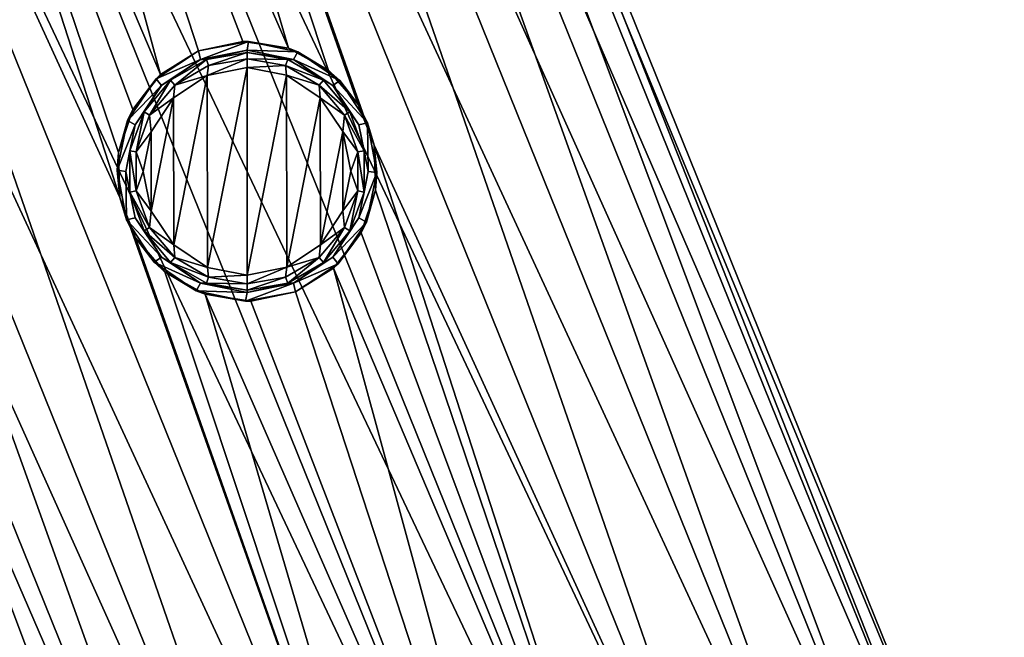
# Model space of a CAD drawing. Units: millimetres. Extents: x -28 to 137, y -10 to 189.
# Drawn here: x 108 to 137, y 87 to 105 of the extents above; entities that cross this region are included whole.
import ezdxf

# ---------------------------------------------------------------- set-up
doc = ezdxf.new("R2010")
doc.units = ezdxf.units.MM
doc.header["$LTSCALE"] = 65.185185
for name, color, linetype in [('1662', 7, 'CONTINUOUS'), ('1663', 7, 'CONTINUOUS'), ('1664', 7, 'CONTINUOUS'), ('1665', 7, 'CONTINUOUS'), ('1666', 7, 'CONTINUOUS'), ('1676', 7, 'CONTINUOUS'), ('1677', 7, 'CONTINUOUS'), ('1678', 7, 'CONTINUOUS'), ('1679', 7, 'CONTINUOUS'), ('1680', 7, 'CONTINUOUS')]:
    doc.layers.add(name, color=color, linetype=linetype)

msp = doc.modelspace()

# ---------------------------------------------------------------- linework, layer by layer
at = {"layer": '1662', "color": 7, "linetype": 'Continuous'}
for points in [[(114.752, 103.706, -11), (116.092, 103.439, -11), (114.752, 103.706, -23.5), (114.752, 103.706, -11)], [(114.752, 103.706, -23.5), (116.092, 103.439, -11), (116.092, 103.439, -23.5), (114.752, 103.706, -23.5)], [(116.092, 103.439, -11), (117.227, 102.68, -11), (117.227, 102.681, -23.5), (116.092, 103.439, -11)], [(116.092, 103.439, -23.5), (116.092, 103.439, -11), (117.227, 102.681, -23.5), (116.092, 103.439, -23.5)], [(117.227, 102.681, -23.5), (117.227, 102.68, -11), (117.986, 101.545, -23.5), (117.227, 102.681, -23.5)], [(117.227, 102.68, -11), (117.986, 101.546, -11), (117.986, 101.545, -23.5), (117.227, 102.68, -11)], [(117.986, 101.546, -11), (118.252, 100.206, -11), (118.252, 100.206, -23.5), (117.986, 101.546, -11)], [(117.986, 101.545, -23.5), (117.986, 101.546, -11), (118.252, 100.206, -23.5), (117.986, 101.545, -23.5)], [(118.252, 100.206, -11), (117.986, 98.866, -11), (117.986, 98.867, -23.5), (118.252, 100.206, -11)], [(118.252, 100.206, -23.5), (118.252, 100.206, -11), (117.986, 98.867, -23.5), (118.252, 100.206, -23.5)], [(117.986, 98.866, -11), (117.227, 97.731, -11), (117.228, 97.731, -23.5), (117.986, 98.866, -11)], [(117.986, 98.867, -23.5), (117.986, 98.866, -11), (117.228, 97.731, -23.5), (117.986, 98.867, -23.5)], [(117.227, 97.731, -11), (116.092, 96.972, -11), (116.092, 96.972, -23.5), (117.227, 97.731, -11)], [(117.228, 97.731, -23.5), (117.227, 97.731, -11), (116.092, 96.972, -23.5), (117.228, 97.731, -23.5)], [(116.092, 96.972, -11), (114.752, 96.706, -11), (116.092, 96.972, -23.5), (116.092, 96.972, -11)], [(116.092, 96.972, -23.5), (114.752, 96.706, -11), (114.752, 96.706, -23.5), (116.092, 96.972, -23.5)]]:
    msp.add_3dface(points, dxfattribs=at)
at = {"layer": '1663', "color": 7, "linetype": 'Continuous'}
for points in [[(114.752, 103.706, -23.5), (116.092, 103.439, -23.5), (114.752, 103.639, -23.75), (114.752, 103.706, -23.5)], [(114.752, 103.639, -23.75), (116.092, 103.439, -23.5), (115.927, 103.432, -23.75), (114.752, 103.639, -23.75)], [(114.752, 103.456, -23.933), (114.752, 103.639, -23.75), (115.927, 103.432, -23.75), (114.752, 103.456, -23.933)], [(114.752, 103.456, -23.933), (115.864, 103.26, -23.933), (114.752, 103.206, -24), (114.752, 103.456, -23.933)], [(115.864, 103.26, -23.933), (114.752, 103.456, -23.933), (115.927, 103.432, -23.75), (115.864, 103.26, -23.933)], [(114.752, 103.206, -24), (115.864, 103.26, -23.933), (115.893, 102.98, -24), (114.752, 103.206, -24)], [(115.864, 103.26, -23.933), (115.927, 103.432, -23.75), (116.959, 102.836, -23.75), (115.864, 103.26, -23.933)], [(115.864, 103.26, -23.933), (116.841, 102.695, -23.933), (115.893, 102.98, -24), (115.864, 103.26, -23.933)], [(116.841, 102.695, -23.933), (115.864, 103.26, -23.933), (116.959, 102.836, -23.75), (116.841, 102.695, -23.933)], [(115.927, 103.432, -23.75), (116.092, 103.439, -23.5), (116.959, 102.836, -23.75), (115.927, 103.432, -23.75)], [(116.092, 103.439, -23.5), (117.227, 102.681, -23.5), (116.959, 102.836, -23.75), (116.092, 103.439, -23.5)], [(115.893, 102.98, -24), (116.841, 102.695, -23.933), (116.868, 102.332, -24), (115.893, 102.98, -24)], [(116.841, 102.695, -23.933), (116.959, 102.836, -23.75), (117.726, 101.922, -23.75), (116.841, 102.695, -23.933)], [(116.841, 102.695, -23.933), (117.567, 101.831, -23.933), (116.868, 102.332, -24), (116.841, 102.695, -23.933)], [(117.567, 101.831, -23.933), (116.841, 102.695, -23.933), (117.726, 101.922, -23.75), (117.567, 101.831, -23.933)], [(116.959, 102.836, -23.75), (117.227, 102.681, -23.5), (117.726, 101.922, -23.75), (116.959, 102.836, -23.75)], [(117.227, 102.681, -23.5), (117.986, 101.545, -23.5), (117.726, 101.922, -23.75), (117.227, 102.681, -23.5)], [(116.868, 102.332, -24), (117.567, 101.831, -23.933), (117.522, 101.358, -24), (116.868, 102.332, -24)], [(117.567, 101.831, -23.933), (117.726, 101.922, -23.75), (118.133, 100.802, -23.75), (117.567, 101.831, -23.933)], [(117.726, 101.922, -23.75), (117.986, 101.545, -23.5), (118.133, 100.802, -23.75), (117.726, 101.922, -23.75)], [(117.567, 101.831, -23.933), (117.953, 100.77, -23.933), (117.522, 101.358, -24), (117.567, 101.831, -23.933)], [(117.953, 100.77, -23.933), (117.567, 101.831, -23.933), (118.133, 100.802, -23.75), (117.953, 100.77, -23.933)], [(117.522, 101.358, -24), (117.953, 100.77, -23.933), (117.752, 100.21, -24), (117.522, 101.358, -24)], [(117.986, 101.545, -23.5), (118.252, 100.206, -23.5), (118.133, 100.802, -23.75), (117.986, 101.545, -23.5)], [(117.953, 100.77, -23.933), (117.953, 99.641, -23.933), (117.752, 100.21, -24), (117.953, 100.77, -23.933)], [(117.953, 100.77, -23.933), (118.133, 100.802, -23.75), (118.133, 99.609, -23.75), (117.953, 100.77, -23.933)], [(117.953, 99.641, -23.933), (117.953, 100.77, -23.933), (118.133, 99.609, -23.75), (117.953, 99.641, -23.933)], [(118.133, 100.802, -23.75), (118.252, 100.206, -23.5), (118.133, 99.609, -23.75), (118.133, 100.802, -23.75)], [(117.752, 100.21, -24), (117.953, 99.641, -23.933), (117.525, 99.061, -24), (117.752, 100.21, -24)], [(118.252, 100.206, -23.5), (117.986, 98.867, -23.5), (118.133, 99.609, -23.75), (118.252, 100.206, -23.5)], [(117.953, 99.641, -23.933), (117.567, 98.581, -23.933), (117.525, 99.061, -24), (117.953, 99.641, -23.933)], [(117.567, 98.581, -23.933), (117.953, 99.641, -23.933), (117.726, 98.489, -23.75), (117.567, 98.581, -23.933)], [(117.953, 99.641, -23.933), (118.133, 99.609, -23.75), (117.726, 98.489, -23.75), (117.953, 99.641, -23.933)], [(118.133, 99.609, -23.75), (117.986, 98.867, -23.5), (117.726, 98.489, -23.75), (118.133, 99.609, -23.75)], [(117.525, 99.061, -24), (117.567, 98.581, -23.933), (116.874, 98.085, -24), (117.525, 99.061, -24)], [(117.986, 98.867, -23.5), (117.228, 97.731, -23.5), (117.726, 98.489, -23.75), (117.986, 98.867, -23.5)], [(117.567, 98.581, -23.933), (116.841, 97.716, -23.933), (116.874, 98.085, -24), (117.567, 98.581, -23.933)], [(116.841, 97.716, -23.933), (117.567, 98.581, -23.933), (116.959, 97.576, -23.75), (116.841, 97.716, -23.933)], [(117.567, 98.581, -23.933), (117.726, 98.489, -23.75), (116.959, 97.576, -23.75), (117.567, 98.581, -23.933)], [(117.726, 98.489, -23.75), (117.228, 97.731, -23.5), (116.959, 97.576, -23.75), (117.726, 98.489, -23.75)], [(116.874, 98.085, -24), (116.841, 97.716, -23.933), (115.901, 97.434, -24), (116.874, 98.085, -24)], [(116.841, 97.716, -23.933), (115.864, 97.152, -23.933), (115.901, 97.434, -24), (116.841, 97.716, -23.933)], [(115.864, 97.152, -23.933), (116.841, 97.716, -23.933), (115.927, 96.98, -23.75), (115.864, 97.152, -23.933)], [(116.841, 97.716, -23.933), (116.959, 97.576, -23.75), (115.927, 96.98, -23.75), (116.841, 97.716, -23.933)], [(116.959, 97.576, -23.75), (116.092, 96.972, -23.5), (115.927, 96.98, -23.75), (116.959, 97.576, -23.75)], [(117.228, 97.731, -23.5), (116.092, 96.972, -23.5), (116.959, 97.576, -23.75), (117.228, 97.731, -23.5)], [(114.752, 96.956, -23.933), (114.752, 97.206, -24), (115.901, 97.434, -24), (114.752, 96.956, -23.933)], [(115.864, 97.152, -23.933), (114.752, 96.956, -23.933), (115.901, 97.434, -24), (115.864, 97.152, -23.933)], [(114.752, 96.956, -23.933), (115.864, 97.152, -23.933), (114.752, 96.772, -23.75), (114.752, 96.956, -23.933)], [(115.864, 97.152, -23.933), (115.927, 96.98, -23.75), (114.752, 96.772, -23.75), (115.864, 97.152, -23.933)], [(116.092, 96.972, -23.5), (114.752, 96.706, -23.5), (115.927, 96.98, -23.75), (116.092, 96.972, -23.5)], [(115.927, 96.98, -23.75), (114.752, 96.706, -23.5), (114.752, 96.772, -23.75), (115.927, 96.98, -23.75)]]:
    msp.add_3dface(points, dxfattribs=at)
at = {"layer": '1664', "color": 7, "linetype": 'Continuous'}
for points in [[(112.63, 102.326, -24), (113.604, 102.977, -24), (112.637, 98.079, -24), (112.63, 102.326, -24)], [(112.637, 98.079, -24), (113.604, 102.977, -24), (113.612, 97.431, -24), (112.637, 98.079, -24)], [(113.604, 102.977, -24), (114.752, 103.206, -24), (113.612, 97.431, -24), (113.604, 102.977, -24)], [(114.752, 103.206, -24), (114.752, 97.206, -24), (113.612, 97.431, -24), (114.752, 103.206, -24)], [(114.752, 97.206, -24), (114.752, 103.206, -24), (115.893, 102.98, -24), (114.752, 97.206, -24)], [(114.752, 97.206, -24), (115.893, 102.98, -24), (115.901, 97.434, -24), (114.752, 97.206, -24)], [(115.893, 102.98, -24), (116.868, 102.332, -24), (115.901, 97.434, -24), (115.893, 102.98, -24)], [(111.979, 101.35, -24), (112.63, 102.326, -24), (111.983, 99.053, -24), (111.979, 101.35, -24)], [(111.983, 99.053, -24), (112.63, 102.326, -24), (112.637, 98.079, -24), (111.983, 99.053, -24)], [(116.868, 102.332, -24), (116.874, 98.085, -24), (115.901, 97.434, -24), (116.868, 102.332, -24)], [(116.868, 102.332, -24), (117.522, 101.358, -24), (116.874, 98.085, -24), (116.868, 102.332, -24)], [(111.753, 100.201, -24), (111.979, 101.35, -24), (111.983, 99.053, -24), (111.753, 100.201, -24)], [(117.522, 101.358, -24), (117.525, 99.061, -24), (116.874, 98.085, -24), (117.522, 101.358, -24)], [(117.522, 101.358, -24), (117.752, 100.21, -24), (117.525, 99.061, -24), (117.522, 101.358, -24)]]:
    msp.add_3dface(points, dxfattribs=at)
at = {"layer": '1665', "color": 7, "linetype": 'Continuous'}
for points in [[(113.412, 103.439, -23.5), (114.752, 103.706, -23.5), (113.578, 103.432, -23.75), (113.412, 103.439, -23.5)], [(114.752, 103.706, -23.5), (114.752, 103.639, -23.75), (113.578, 103.432, -23.75), (114.752, 103.706, -23.5)], [(114.752, 103.639, -23.75), (113.641, 103.26, -23.933), (113.578, 103.432, -23.75), (114.752, 103.639, -23.75)], [(114.752, 103.639, -23.75), (114.752, 103.456, -23.933), (113.641, 103.26, -23.933), (114.752, 103.639, -23.75)], [(112.277, 102.68, -23.5), (113.412, 103.439, -23.5), (112.546, 102.836, -23.75), (112.277, 102.68, -23.5)], [(112.546, 102.836, -23.75), (113.412, 103.439, -23.5), (113.578, 103.432, -23.75), (112.546, 102.836, -23.75)], [(112.663, 102.695, -23.933), (112.546, 102.836, -23.75), (113.578, 103.432, -23.75), (112.663, 102.695, -23.933)], [(113.641, 103.26, -23.933), (112.663, 102.695, -23.933), (113.578, 103.432, -23.75), (113.641, 103.26, -23.933)], [(113.641, 103.26, -23.933), (113.604, 102.977, -24), (112.663, 102.695, -23.933), (113.641, 103.26, -23.933)], [(114.752, 103.456, -23.933), (114.752, 103.206, -24), (113.604, 102.977, -24), (114.752, 103.456, -23.933)], [(114.752, 103.456, -23.933), (113.604, 102.977, -24), (113.641, 103.26, -23.933), (114.752, 103.456, -23.933)], [(113.604, 102.977, -24), (112.63, 102.326, -24), (112.663, 102.695, -23.933), (113.604, 102.977, -24)], [(111.938, 101.831, -23.933), (111.779, 101.922, -23.75), (112.546, 102.836, -23.75), (111.938, 101.831, -23.933)], [(111.779, 101.922, -23.75), (112.277, 102.68, -23.5), (112.546, 102.836, -23.75), (111.779, 101.922, -23.75)], [(112.663, 102.695, -23.933), (111.938, 101.831, -23.933), (112.546, 102.836, -23.75), (112.663, 102.695, -23.933)], [(112.663, 102.695, -23.933), (112.63, 102.326, -24), (111.938, 101.831, -23.933), (112.663, 102.695, -23.933)], [(111.519, 101.545, -23.5), (112.277, 102.68, -23.5), (111.779, 101.922, -23.75), (111.519, 101.545, -23.5)], [(112.63, 102.326, -24), (111.979, 101.35, -24), (111.938, 101.831, -23.933), (112.63, 102.326, -24)], [(111.552, 100.77, -23.933), (111.371, 100.802, -23.75), (111.779, 101.922, -23.75), (111.552, 100.77, -23.933)], [(111.371, 100.802, -23.75), (111.519, 101.545, -23.5), (111.779, 101.922, -23.75), (111.371, 100.802, -23.75)], [(111.938, 101.831, -23.933), (111.552, 100.77, -23.933), (111.779, 101.922, -23.75), (111.938, 101.831, -23.933)], [(111.938, 101.831, -23.933), (111.979, 101.35, -24), (111.552, 100.77, -23.933), (111.938, 101.831, -23.933)], [(111.252, 100.205, -23.5), (111.519, 101.545, -23.5), (111.371, 100.802, -23.75), (111.252, 100.205, -23.5)], [(111.979, 101.35, -24), (111.753, 100.201, -24), (111.552, 100.77, -23.933), (111.979, 101.35, -24)], [(111.371, 99.609, -23.75), (111.252, 100.205, -23.5), (111.371, 100.802, -23.75), (111.371, 99.609, -23.75)], [(111.552, 100.77, -23.933), (111.552, 99.641, -23.933), (111.371, 100.802, -23.75), (111.552, 100.77, -23.933)], [(111.552, 99.641, -23.933), (111.371, 99.609, -23.75), (111.371, 100.802, -23.75), (111.552, 99.641, -23.933)], [(111.552, 100.77, -23.933), (111.753, 100.201, -24), (111.552, 99.641, -23.933), (111.552, 100.77, -23.933)], [(111.519, 98.866, -23.5), (111.252, 100.205, -23.5), (111.371, 99.609, -23.75), (111.519, 98.866, -23.5)], [(111.753, 100.201, -24), (111.983, 99.053, -24), (111.552, 99.641, -23.933), (111.753, 100.201, -24)], [(111.552, 99.641, -23.933), (111.938, 98.581, -23.933), (111.371, 99.609, -23.75), (111.552, 99.641, -23.933)], [(111.938, 98.581, -23.933), (111.779, 98.489, -23.75), (111.371, 99.609, -23.75), (111.938, 98.581, -23.933)], [(111.779, 98.489, -23.75), (111.519, 98.866, -23.5), (111.371, 99.609, -23.75), (111.779, 98.489, -23.75)], [(111.552, 99.641, -23.933), (111.983, 99.053, -24), (111.938, 98.581, -23.933), (111.552, 99.641, -23.933)], [(111.983, 99.053, -24), (112.637, 98.079, -24), (111.938, 98.581, -23.933), (111.983, 99.053, -24)], [(112.278, 97.731, -23.5), (111.519, 98.866, -23.5), (111.779, 98.489, -23.75), (112.278, 97.731, -23.5)], [(111.938, 98.581, -23.933), (112.663, 97.716, -23.933), (111.779, 98.489, -23.75), (111.938, 98.581, -23.933)], [(112.663, 97.716, -23.933), (112.546, 97.576, -23.75), (111.779, 98.489, -23.75), (112.663, 97.716, -23.933)], [(112.546, 97.576, -23.75), (112.278, 97.731, -23.5), (111.779, 98.489, -23.75), (112.546, 97.576, -23.75)], [(111.938, 98.581, -23.933), (112.637, 98.079, -24), (112.663, 97.716, -23.933), (111.938, 98.581, -23.933)], [(112.637, 98.079, -24), (113.612, 97.431, -24), (112.663, 97.716, -23.933), (112.637, 98.079, -24)], [(113.413, 96.972, -23.5), (112.278, 97.731, -23.5), (112.546, 97.576, -23.75), (113.413, 96.972, -23.5)], [(112.663, 97.716, -23.933), (113.641, 97.152, -23.933), (112.546, 97.576, -23.75), (112.663, 97.716, -23.933)], [(113.641, 97.152, -23.933), (113.578, 96.98, -23.75), (112.546, 97.576, -23.75), (113.641, 97.152, -23.933)], [(113.578, 96.98, -23.75), (113.413, 96.972, -23.5), (112.546, 97.576, -23.75), (113.578, 96.98, -23.75)], [(112.663, 97.716, -23.933), (113.612, 97.431, -24), (113.641, 97.152, -23.933), (112.663, 97.716, -23.933)], [(113.612, 97.431, -24), (114.752, 97.206, -24), (113.641, 97.152, -23.933), (113.612, 97.431, -24)], [(113.641, 97.152, -23.933), (114.752, 96.956, -23.933), (113.578, 96.98, -23.75), (113.641, 97.152, -23.933)], [(114.752, 97.206, -24), (114.752, 96.956, -23.933), (113.641, 97.152, -23.933), (114.752, 97.206, -24)], [(114.752, 96.772, -23.75), (113.413, 96.972, -23.5), (113.578, 96.98, -23.75), (114.752, 96.772, -23.75)], [(114.752, 96.772, -23.75), (114.752, 96.706, -23.5), (113.413, 96.972, -23.5), (114.752, 96.772, -23.75)], [(114.752, 96.956, -23.933), (114.752, 96.772, -23.75), (113.578, 96.98, -23.75), (114.752, 96.956, -23.933)]]:
    msp.add_3dface(points, dxfattribs=at)
at = {"layer": '1666', "color": 7, "linetype": 'Continuous'}
for points in [[(113.412, 103.439, -11), (114.752, 103.706, -11), (113.412, 103.439, -23.5), (113.412, 103.439, -11)], [(114.752, 103.706, -11), (114.752, 103.706, -23.5), (113.412, 103.439, -23.5), (114.752, 103.706, -11)], [(112.278, 102.68, -11), (113.412, 103.439, -23.5), (112.277, 102.68, -23.5), (112.278, 102.68, -11)], [(112.278, 102.68, -11), (113.412, 103.439, -11), (113.412, 103.439, -23.5), (112.278, 102.68, -11)], [(111.519, 101.546, -11), (112.278, 102.68, -11), (112.277, 102.68, -23.5), (111.519, 101.546, -11)], [(111.519, 101.546, -11), (112.277, 102.68, -23.5), (111.519, 101.545, -23.5), (111.519, 101.546, -11)], [(111.252, 100.206, -11), (111.519, 101.546, -11), (111.519, 101.545, -23.5), (111.252, 100.206, -11)], [(111.252, 100.206, -11), (111.519, 101.545, -23.5), (111.252, 100.205, -23.5), (111.252, 100.206, -11)], [(111.519, 98.866, -11), (111.252, 100.206, -11), (111.252, 100.205, -23.5), (111.519, 98.866, -11)], [(111.519, 98.866, -11), (111.252, 100.205, -23.5), (111.519, 98.866, -23.5), (111.519, 98.866, -11)], [(112.278, 97.731, -11), (111.519, 98.866, -11), (111.519, 98.866, -23.5), (112.278, 97.731, -11)], [(112.278, 97.731, -11), (111.519, 98.866, -23.5), (112.278, 97.731, -23.5), (112.278, 97.731, -11)], [(113.412, 96.972, -11), (112.278, 97.731, -11), (112.278, 97.731, -23.5), (113.412, 96.972, -11)], [(113.412, 96.972, -11), (112.278, 97.731, -23.5), (113.413, 96.972, -23.5), (113.412, 96.972, -11)], [(114.752, 96.706, -11), (113.412, 96.972, -11), (114.752, 96.706, -23.5), (114.752, 96.706, -11)], [(114.752, 96.706, -23.5), (113.412, 96.972, -11), (113.413, 96.972, -23.5), (114.752, 96.706, -23.5)]]:
    msp.add_3dface(points, dxfattribs=at)
at = {"layer": '1676', "color": 7, "linetype": 'Continuous'}
for points in [[(114.677, 131.129, 3.381), (136.63, 78.091), (115.127, 131.311), (114.677, 131.129, 3.381)], [(113.361, 130.597, 6.488), (136.179, 77.909, 3.381), (114.677, 131.129, 3.381), (113.361, 130.597, 6.488)], [(136.179, 77.909, 3.381), (136.63, 78.091), (114.677, 131.129, 3.381), (136.179, 77.909, 3.381)], [(111.287, 129.759, 9.069), (134.863, 77.377, 6.488), (113.361, 130.597, 6.488), (111.287, 129.759, 9.069)], [(134.863, 77.377, 6.488), (136.179, 77.909, 3.381), (113.361, 130.597, 6.488), (134.863, 77.377, 6.488)], [(108.623, 128.683, 10.916), (132.789, 76.539, 9.069), (111.287, 129.759, 9.069), (108.623, 128.683, 10.916)], [(132.789, 76.539, 9.069), (134.863, 77.377, 6.488), (111.287, 129.759, 9.069), (132.789, 76.539, 9.069)], [(105.584, 127.455, 11.878), (130.125, 75.463, 10.916), (108.623, 128.683, 10.916), (105.584, 127.455, 11.878)], [(130.125, 75.463, 10.916), (132.789, 76.539, 9.069), (108.623, 128.683, 10.916), (130.125, 75.463, 10.916)], [(102.418, 126.176, 11.878), (127.087, 74.235, 11.878), (105.584, 127.455, 11.878), (102.418, 126.176, 11.878)], [(127.087, 74.235, 11.878), (130.125, 75.463, 10.916), (105.584, 127.455, 11.878), (127.087, 74.235, 11.878)], [(99.379, 124.948, 10.916), (123.92, 72.956, 11.878), (102.418, 126.176, 11.878), (99.379, 124.948, 10.916)], [(123.92, 72.956, 11.878), (127.087, 74.235, 11.878), (102.418, 126.176, 11.878), (123.92, 72.956, 11.878)], [(96.715, 123.872, 9.069), (120.881, 71.728, 10.916), (99.379, 124.948, 10.916), (96.715, 123.872, 9.069)], [(120.881, 71.728, 10.916), (123.92, 72.956, 11.878), (99.379, 124.948, 10.916), (120.881, 71.728, 10.916)], [(94.641, 123.034, 6.488), (118.217, 70.652, 9.069), (96.715, 123.872, 9.069), (94.641, 123.034, 6.488)], [(118.217, 70.652, 9.069), (120.881, 71.728, 10.916), (96.715, 123.872, 9.069), (118.217, 70.652, 9.069)], [(93.326, 122.503, 3.381), (116.144, 69.814, 6.488), (94.641, 123.034, 6.488), (93.326, 122.503, 3.381)], [(116.144, 69.814, 6.488), (118.217, 70.652, 9.069), (94.641, 123.034, 6.488), (116.144, 69.814, 6.488)], [(92.875, 122.32), (114.828, 69.282, 3.381), (93.326, 122.503, 3.381), (92.875, 122.32)], [(114.377, 69.1), (114.828, 69.282, 3.381), (92.875, 122.32), (114.377, 69.1)], [(114.828, 69.282, 3.381), (116.144, 69.814, 6.488), (93.326, 122.503, 3.381), (114.828, 69.282, 3.381)]]:
    msp.add_3dface(points, dxfattribs=at)
at = {"layer": '1677', "color": 7, "linetype": 'Continuous'}
for points in [[(115.127, 131.311), (136.179, 77.909, -3.381), (114.677, 131.129, -3.381), (115.127, 131.311)], [(115.127, 131.311), (136.63, 78.091), (136.179, 77.909, -3.381), (115.127, 131.311)], [(114.677, 131.129, -3.381), (134.864, 77.377, -6.488), (113.361, 130.597, -6.488), (114.677, 131.129, -3.381)], [(136.179, 77.909, -3.381), (134.864, 77.377, -6.488), (114.677, 131.129, -3.381), (136.179, 77.909, -3.381)], [(113.361, 130.597, -6.488), (132.79, 76.539, -9.069), (111.287, 129.76, -9.069), (113.361, 130.597, -6.488)], [(134.864, 77.377, -6.488), (132.79, 76.539, -9.069), (113.361, 130.597, -6.488), (134.864, 77.377, -6.488)], [(111.287, 129.76, -9.069), (130.126, 75.463, -10.916), (108.623, 128.683, -10.916), (111.287, 129.76, -9.069)], [(132.79, 76.539, -9.069), (130.126, 75.463, -10.916), (111.287, 129.76, -9.069), (132.79, 76.539, -9.069)], [(105.585, 127.456, -11.878), (108.623, 128.683, -10.916), (115.946, 103.76, -11.75), (105.585, 127.456, -11.878)], [(108.623, 128.683, -10.916), (130.126, 75.463, -10.916), (118.425, 100.962, -11.419), (108.623, 128.683, -10.916)], [(115.946, 103.76, -11.75), (108.623, 128.683, -10.916), (117.11, 103.122, -11.544), (115.946, 103.76, -11.75)], [(117.11, 103.122, -11.544), (108.623, 128.683, -10.916), (117.967, 102.136, -11.414), (117.11, 103.122, -11.544)], [(117.967, 102.136, -11.414), (108.623, 128.683, -10.916), (118.425, 100.962, -11.419), (117.967, 102.136, -11.414)], [(102.418, 126.176, -11.878), (105.585, 127.456, -11.878), (112.251, 103, -11.932), (102.418, 126.176, -11.878)], [(113.348, 103.683, -12), (105.585, 127.456, -11.878), (114.635, 103.954, -11.93), (113.348, 103.683, -12)], [(105.585, 127.456, -11.878), (113.348, 103.683, -12), (112.251, 103, -11.932), (105.585, 127.456, -11.878)], [(114.635, 103.954, -11.93), (105.585, 127.456, -11.878), (115.946, 103.76, -11.75), (114.635, 103.954, -11.93)], [(99.379, 124.948, -10.916), (102.418, 126.176, -11.878), (111.079, 99.453, -11.419), (99.379, 124.948, -10.916)], [(111.079, 99.453, -11.419), (102.418, 126.176, -11.878), (111.042, 100.746, -11.555), (111.079, 99.453, -11.419)], [(111.042, 100.746, -11.555), (102.418, 126.176, -11.878), (111.453, 101.987, -11.759), (111.042, 100.746, -11.555)], [(111.453, 101.987, -11.759), (102.418, 126.176, -11.878), (112.251, 103, -11.932), (111.453, 101.987, -11.759)], [(99.379, 124.948, -10.916), (118.218, 70.652, -9.069), (96.715, 123.872, -9.069), (99.379, 124.948, -10.916)], [(120.882, 71.728, -10.916), (118.218, 70.652, -9.069), (99.379, 124.948, -10.916), (120.882, 71.728, -10.916)], [(120.882, 71.728, -10.916), (99.379, 124.948, -10.916), (111.079, 99.453, -11.419), (120.882, 71.728, -10.916)], [(96.715, 123.872, -9.069), (116.144, 69.814, -6.488), (94.641, 123.034, -6.488), (96.715, 123.872, -9.069)], [(118.218, 70.652, -9.069), (116.144, 69.814, -6.488), (96.715, 123.872, -9.069), (118.218, 70.652, -9.069)], [(94.641, 123.034, -6.488), (114.828, 69.282, -3.381), (93.326, 122.503, -3.381), (94.641, 123.034, -6.488)], [(116.144, 69.814, -6.488), (114.828, 69.282, -3.381), (94.641, 123.034, -6.488), (116.144, 69.814, -6.488)], [(114.377, 69.1), (92.875, 122.32), (93.326, 122.503, -3.381), (114.377, 69.1)], [(114.828, 69.282, -3.381), (114.377, 69.1), (93.326, 122.503, -3.381), (114.828, 69.282, -3.381)], [(130.126, 75.463, -10.916), (127.087, 74.235, -11.878), (118.425, 100.962, -11.419), (130.126, 75.463, -10.916)], [(118.425, 100.962, -11.419), (127.087, 74.235, -11.878), (118.463, 99.666, -11.555), (118.425, 100.962, -11.419)], [(118.463, 99.666, -11.555), (127.087, 74.235, -11.878), (118.053, 98.426, -11.759), (118.463, 99.666, -11.555)], [(111.531, 98.287, -11.414), (120.882, 71.728, -10.916), (111.079, 99.453, -11.419), (111.531, 98.287, -11.414)], [(118.053, 98.426, -11.759), (127.087, 74.235, -11.878), (117.254, 97.412, -11.932), (118.053, 98.426, -11.759)], [(112.382, 97.3, -11.541), (120.882, 71.728, -10.916), (111.531, 98.287, -11.414), (112.382, 97.3, -11.541)], [(113.547, 96.655, -11.748), (120.882, 71.728, -10.916), (112.382, 97.3, -11.541), (113.547, 96.655, -11.748)], [(117.254, 97.412, -11.932), (123.92, 72.956, -11.878), (116.157, 96.729, -12), (117.254, 97.412, -11.932)], [(127.087, 74.235, -11.878), (123.92, 72.956, -11.878), (117.254, 97.412, -11.932), (127.087, 74.235, -11.878)], [(116.157, 96.729, -12), (123.92, 72.956, -11.878), (114.864, 96.457, -11.929), (116.157, 96.729, -12)], [(123.92, 72.956, -11.878), (120.882, 71.728, -10.916), (113.547, 96.655, -11.748), (123.92, 72.956, -11.878)], [(114.864, 96.457, -11.929), (123.92, 72.956, -11.878), (113.547, 96.655, -11.748), (114.864, 96.457, -11.929)]]:
    msp.add_3dface(points, dxfattribs=at)
at = {"layer": '1678', "color": 7, "linetype": 'Continuous'}
for points in [[(113.348, 103.683, -11), (114.635, 103.954, -11.93), (114.793, 103.955, -11), (113.348, 103.683, -11)], [(113.348, 103.683, -12), (114.635, 103.954, -11.93), (113.348, 103.683, -11), (113.348, 103.683, -12)], [(114.635, 103.954, -11.93), (115.946, 103.76, -11.75), (114.793, 103.955, -11), (114.635, 103.954, -11.93)], [(114.793, 103.955, -11), (115.946, 103.76, -11.75), (116.224, 103.655, -11), (114.793, 103.955, -11)], [(115.946, 103.76, -11.75), (117.11, 103.122, -11.544), (116.224, 103.655, -11), (115.946, 103.76, -11.75)], [(116.224, 103.655, -11), (117.11, 103.122, -11.544), (117.431, 102.83, -11), (116.224, 103.655, -11)], [(117.11, 103.122, -11.544), (117.967, 102.136, -11.414), (117.431, 102.83, -11), (117.11, 103.122, -11.544)], [(117.431, 102.83, -11), (117.967, 102.136, -11.414), (118.229, 101.61, -11), (117.431, 102.83, -11)], [(117.967, 102.136, -11.414), (118.425, 100.962, -11.419), (118.229, 101.61, -11), (117.967, 102.136, -11.414)], [(118.229, 101.61, -11), (118.425, 100.962, -11.419), (118.502, 100.174, -11), (118.229, 101.61, -11)], [(118.425, 100.962, -11.419), (118.463, 99.666, -11.555), (118.502, 100.174, -11), (118.425, 100.962, -11.419)], [(118.502, 100.174, -11), (118.463, 99.666, -11.555), (118.203, 98.738, -11), (118.502, 100.174, -11)], [(118.463, 99.666, -11.555), (118.053, 98.426, -11.759), (118.203, 98.738, -11), (118.463, 99.666, -11.555)], [(118.203, 98.738, -11), (118.053, 98.426, -11.759), (117.381, 97.532, -11), (118.203, 98.738, -11)], [(118.053, 98.426, -11.759), (117.254, 97.412, -11.932), (117.381, 97.532, -11), (118.053, 98.426, -11.759)], [(117.254, 97.412, -11.932), (116.157, 96.729, -12), (117.381, 97.532, -11), (117.254, 97.412, -11.932)], [(117.381, 97.532, -11), (116.157, 96.729, -12), (116.157, 96.729, -11), (117.381, 97.532, -11)]]:
    msp.add_3dface(points, dxfattribs=at)
at = {"layer": '1679', "color": 7, "linetype": 'Continuous'}
for points in [[(112.251, 103, -11.932), (113.348, 103.683, -12), (112.123, 102.88, -11), (112.251, 103, -11.932)], [(113.348, 103.683, -12), (113.348, 103.683, -11), (112.123, 102.88, -11), (113.348, 103.683, -12)], [(111.453, 101.987, -11.759), (112.251, 103, -11.932), (112.123, 102.88, -11), (111.453, 101.987, -11.759)], [(111.302, 101.673, -11), (111.453, 101.987, -11.759), (112.123, 102.88, -11), (111.302, 101.673, -11)], [(111.042, 100.746, -11.555), (111.453, 101.987, -11.759), (111.302, 101.673, -11), (111.042, 100.746, -11.555)], [(111.003, 100.237, -11), (111.042, 100.746, -11.555), (111.302, 101.673, -11), (111.003, 100.237, -11)], [(111.079, 99.453, -11.419), (111.042, 100.746, -11.555), (111.003, 100.237, -11), (111.079, 99.453, -11.419)], [(111.275, 98.801, -11), (111.079, 99.453, -11.419), (111.003, 100.237, -11), (111.275, 98.801, -11)], [(111.531, 98.287, -11.414), (111.079, 99.453, -11.419), (111.275, 98.801, -11), (111.531, 98.287, -11.414)], [(112.074, 97.581, -11), (111.531, 98.287, -11.414), (111.275, 98.801, -11), (112.074, 97.581, -11)], [(112.382, 97.3, -11.541), (111.531, 98.287, -11.414), (112.074, 97.581, -11), (112.382, 97.3, -11.541)], [(113.281, 96.756, -11), (112.382, 97.3, -11.541), (112.074, 97.581, -11), (113.281, 96.756, -11)], [(113.547, 96.655, -11.748), (112.382, 97.3, -11.541), (113.281, 96.756, -11), (113.547, 96.655, -11.748)], [(114.712, 96.456, -11), (113.547, 96.655, -11.748), (113.281, 96.756, -11), (114.712, 96.456, -11)], [(116.157, 96.729, -11), (114.864, 96.457, -11.929), (114.712, 96.456, -11), (116.157, 96.729, -11)], [(116.157, 96.729, -12), (114.864, 96.457, -11.929), (116.157, 96.729, -11), (116.157, 96.729, -12)], [(114.864, 96.457, -11.929), (113.547, 96.655, -11.748), (114.712, 96.456, -11), (114.864, 96.457, -11.929)]]:
    msp.add_3dface(points, dxfattribs=at)
at = {"layer": '1680', "color": 7, "linetype": 'Continuous'}
for points in [[(113.348, 103.683, -11), (114.793, 103.955, -11), (113.412, 103.439, -11), (113.348, 103.683, -11)], [(113.412, 103.439, -11), (114.793, 103.955, -11), (114.752, 103.706, -11), (113.412, 103.439, -11)], [(114.793, 103.955, -11), (116.224, 103.655, -11), (114.752, 103.706, -11), (114.793, 103.955, -11)], [(112.123, 102.88, -11), (113.348, 103.683, -11), (113.412, 103.439, -11), (112.123, 102.88, -11)], [(114.752, 103.706, -11), (116.224, 103.655, -11), (116.092, 103.439, -11), (114.752, 103.706, -11)], [(116.224, 103.655, -11), (117.431, 102.83, -11), (116.092, 103.439, -11), (116.224, 103.655, -11)], [(112.278, 102.68, -11), (112.123, 102.88, -11), (113.412, 103.439, -11), (112.278, 102.68, -11)], [(116.092, 103.439, -11), (117.431, 102.83, -11), (117.227, 102.68, -11), (116.092, 103.439, -11)], [(111.302, 101.673, -11), (112.123, 102.88, -11), (112.278, 102.68, -11), (111.302, 101.673, -11)], [(117.431, 102.83, -11), (118.229, 101.61, -11), (117.227, 102.68, -11), (117.431, 102.83, -11)], [(111.519, 101.546, -11), (111.302, 101.673, -11), (112.278, 102.68, -11), (111.519, 101.546, -11)], [(117.227, 102.68, -11), (118.229, 101.61, -11), (117.986, 101.546, -11), (117.227, 102.68, -11)], [(111.003, 100.237, -11), (111.302, 101.673, -11), (111.519, 101.546, -11), (111.003, 100.237, -11)], [(117.986, 101.546, -11), (118.229, 101.61, -11), (118.252, 100.206, -11), (117.986, 101.546, -11)], [(118.229, 101.61, -11), (118.502, 100.174, -11), (118.252, 100.206, -11), (118.229, 101.61, -11)], [(111.252, 100.206, -11), (111.003, 100.237, -11), (111.519, 101.546, -11), (111.252, 100.206, -11)], [(111.275, 98.801, -11), (111.003, 100.237, -11), (111.252, 100.206, -11), (111.275, 98.801, -11)], [(111.519, 98.866, -11), (111.275, 98.801, -11), (111.252, 100.206, -11), (111.519, 98.866, -11)], [(118.252, 100.206, -11), (118.502, 100.174, -11), (117.986, 98.866, -11), (118.252, 100.206, -11)], [(118.502, 100.174, -11), (118.203, 98.738, -11), (117.986, 98.866, -11), (118.502, 100.174, -11)], [(112.278, 97.731, -11), (111.275, 98.801, -11), (111.519, 98.866, -11), (112.278, 97.731, -11)], [(112.074, 97.581, -11), (111.275, 98.801, -11), (112.278, 97.731, -11), (112.074, 97.581, -11)], [(117.986, 98.866, -11), (118.203, 98.738, -11), (117.227, 97.731, -11), (117.986, 98.866, -11)], [(118.203, 98.738, -11), (117.381, 97.532, -11), (117.227, 97.731, -11), (118.203, 98.738, -11)], [(113.412, 96.972, -11), (112.074, 97.581, -11), (112.278, 97.731, -11), (113.412, 96.972, -11)], [(113.281, 96.756, -11), (112.074, 97.581, -11), (113.412, 96.972, -11), (113.281, 96.756, -11)], [(117.227, 97.731, -11), (117.381, 97.532, -11), (116.092, 96.972, -11), (117.227, 97.731, -11)], [(117.381, 97.532, -11), (116.157, 96.729, -11), (116.092, 96.972, -11), (117.381, 97.532, -11)], [(114.752, 96.706, -11), (113.281, 96.756, -11), (113.412, 96.972, -11), (114.752, 96.706, -11)], [(114.712, 96.456, -11), (113.281, 96.756, -11), (114.752, 96.706, -11), (114.712, 96.456, -11)], [(116.157, 96.729, -11), (114.712, 96.456, -11), (116.092, 96.972, -11), (116.157, 96.729, -11)], [(114.712, 96.456, -11), (114.752, 96.706, -11), (116.092, 96.972, -11), (114.712, 96.456, -11)]]:
    msp.add_3dface(points, dxfattribs=at)

doc.saveas('drawing.dxf')
